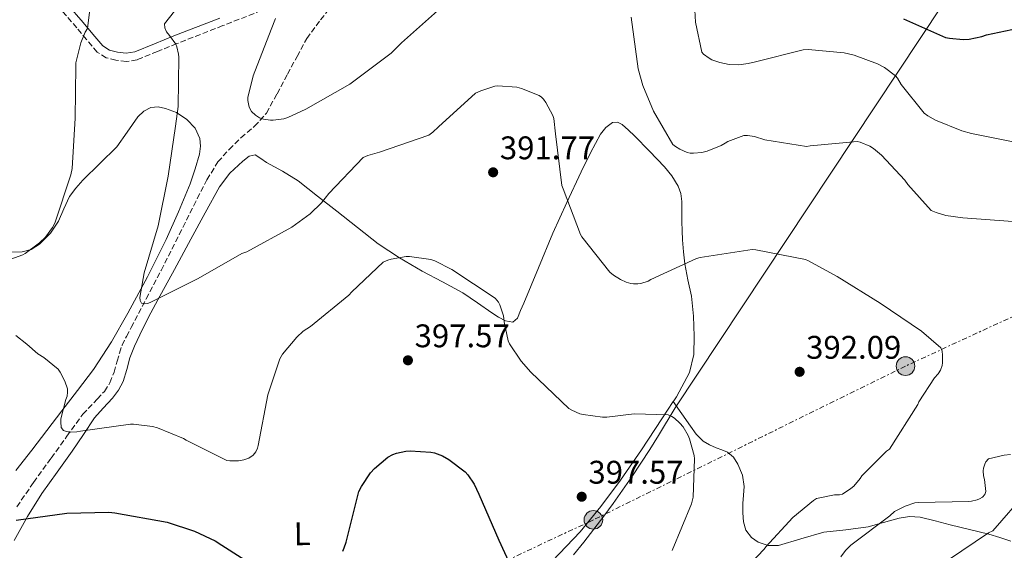
# Model space of a CAD drawing. Units: metres. Extents: x 594399 to 597863, y 4685118 to 4687477.
# Drawn here: x 596600 to 596902, y 4686193 to 4686356 of the extents above; entities that cross this region are included whole.
import ezdxf
from ezdxf.enums import TextEntityAlignment as Align

# ---------------------------------------------------------------- set-up
doc = ezdxf.new("R2010")
doc.units = ezdxf.units.M
doc.header["$MEASUREMENT"] = 0
doc.linetypes.add('DGN Style 3', pattern=[2.435891, 1.739922, -0.695969])
doc.linetypes.add('DGN Style 7', pattern=[3.479844, 1.56593, -0.695969, 0.521977, -0.695969])
for name, color, linetype, lineweight in [('Balsa-alberca', 142, 'Continuous', 0), ('Camino', 7, 'DGN Style 3', 0), ('Construcción sin especificar', 1, 'Continuous', 0), ('Cota de punto acotado terreno', 7, 'Continuous', 0), ('Curva de nivel directora', 30, 'Continuous', 30), ('Curva de nivel intermedia', 30, 'Continuous', 0), ('Etiqueta de uso rústico', 92, 'Continuous', 0), ('Límite de municipio', 7, 'Continuous', 0), ('Línea de cambio de uso (parcela vista)', 92, 'Continuous', 0), ('Línea eléctrica', 6, 'DGN Style 7', 0), ('Margen derecho', 7, 'Continuous', 0), ('Poste tendido eléctrico', 7, 'Continuous', 0), ('Punto acotado terreno (símbolo)', 7, 'Continuous', 0), ('Texto de Carretera Red Comarcal', 1, 'Continuous', 0), ('Vaguada', 142, 'DGN Style 3', 13)]:
    doc.layers.add(name, color=color, linetype=linetype, lineweight=lineweight)
doc.styles.add('Style-Arial', font='arial.ttf')

# ---------------------------------------------------------------- blocks, each defined once
blk = doc.blocks.new('5PATER')
at = {"layer": 'Balsa-alberca', "linetype": 'Continuous', "lineweight": 0}
h = blk.add_hatch(color=51, dxfattribs=at)
edge = h.paths.add_edge_path()
edge.add_ellipse((0, 0), major_axis=(-0.11, -0.111), ratio=0.999422, start_angle=0, end_angle=360)
blk = doc.blocks.new('5PELE')
at = {"layer": 'Construcción sin especificar', "linetype": 'Continuous', "lineweight": 0}
h = blk.add_hatch(color=9, dxfattribs=at)
edge = h.paths.add_edge_path()
edge.add_arc((0, 0), 0.285, 0, 360)
at = {"layer": 'Construcción sin especificar', "color": 252, "linetype": 'Continuous', "lineweight": 0}
blk.add_circle((0, 0), 0.285, dxfattribs=at)

msp = doc.modelspace()

# ---------------------------------------------------------------- linework, layer by layer
at = {"layer": 'Camino', "color": 7, "linetype": 'DGN Style 3', "lineweight": 0}
msp.add_polyline3d([(596676.73, 4686359.58, 385.71), (596662.62, 4686354.06, 388.08), (596648.56, 4686348.57, 390.44), (596642.6, 4686346.14, 391.4), (596636.33, 4686343.6, 392.36), (596633.07, 4686343.1, 392.87), (596629.89, 4686343.5, 393.39), (596626.9, 4686344.24, 393.77), (596624.15, 4686345.97, 394.09), (596620.85, 4686349.82, 394.61), (596617.88, 4686353.37, 395.11), (596613.09, 4686358.89, 395.92)], dxfattribs=at)
at = {"layer": 'Curva de nivel directora', "color": 30, "linetype": 'Continuous', "lineweight": 30, "flags": 128}
for points, elevation in [([(596871.19, 4686356.11), (596884.12, 4686350.44), (596885.3, 4686350.19), (596889.53, 4686349.8), (596891.32, 4686349.93), (596895.19, 4686350.73), (596896.66, 4686351.24), (596906.39, 4686353.32)], 375), ([(596699.45, 4686193.07), (596699.86, 4686194.13), (596700.41, 4686195.79), (596704.31, 4686211.34), (596705.08, 4686212.88), (596707.93, 4686217.04), (596709.11, 4686218.35), (596713.17, 4686221.84), (596714.71, 4686222.64), (596715.83, 4686223.05), (596718.74, 4686223.73), (596720.05, 4686223.82), (596726.39, 4686223.44), (596727.51, 4686223.18), (596729.91, 4686222.25), (596731.86, 4686221.17), (596736.85, 4686217.36), (596737.72, 4686216.4), (596739.61, 4686213.61), (596741.11, 4686210.57), (596747.22, 4686196.43), (596753.62, 4686182.48)], 400), ([(596599.29, 4686202.51), (596614.81, 4686204.75), (596627.73, 4686205.01), (596629.49, 4686204.82), (596645.59, 4686201.97), (596653.97, 4686199.21), (596660.28, 4686196.24), (596662.33, 4686194.93), (596675.25, 4686186.64)], 400)]:
    msp.add_lwpolyline(points, dxfattribs=dict(at, elevation=elevation))
at = {"layer": 'Curva de nivel intermedia', "color": 30, "linetype": 'Continuous', "lineweight": 0, "flags": 128}
for points, elevation in [([(596621.78, 4686358.22), (596621.11, 4686353.23), (596620.44, 4686352.05), (596619.1, 4686348.78), (596617.59, 4686342.7), (596617.56, 4686341.61), (596617.4, 4686325.77), (596616.47, 4686310.29), (596616.09, 4686308.4), (596611.19, 4686293.58), (596610.46, 4686292.24), (596608.31, 4686289.3), (596606.49, 4686287.5), (596602.1, 4686284.27), (596601.37, 4686283.89), (596597.66, 4686282.54)], 395), ([(596647.83, 4686358.51), (596644.79, 4686354.64), (596644.82, 4686353.42), (596645.4, 4686352.14), (596646.33, 4686351.09), (596648.18, 4686348.37), (596648.5, 4686347.53), (596649.02, 4686345.33), (596649.11, 4686344.4), (596648.98, 4686329.26), (596648.09, 4686323.28), (596645.91, 4686307.92), (596642.84, 4686292.75), (596638.49, 4686278.29), (596637.21, 4686270.73), (596637.3, 4686269.84), (596637.75, 4686269.01), (596638.68, 4686268.81), (596639.61, 4686268.97), (596640.76, 4686269.49), (596655.03, 4686276.62), (596668.5, 4686284.24), (596669.94, 4686284.81)], 390), ([(596678.74, 4686356.3), (596677.46, 4686352.88), (596671.9, 4686338.64), (596670.3, 4686332.08), (596670.3, 4686331.12), (596670.65, 4686329.04), (596671.42, 4686327.73), (596672.6, 4686326.61), (596673.91, 4686325.84), (596675.1, 4686325.39), (596677.21, 4686325.07), (596678.1, 4686325.07), (596681.34, 4686325.55), (596682.55, 4686325.93), (596688.09, 4686328.46), (596701.56, 4686336.17), (596714.2, 4686345.65), (596717.43, 4686348.78), (596729.3, 4686359.47)], 385), ([(596807.22, 4686358.8), (596807.48, 4686355.15), (596809.4, 4686345.96), (596809.94, 4686345.36), (596811.61, 4686344.08), (596812.44, 4686343.63), (596814.97, 4686342.73), (596817.78, 4686342.16), (596820.73, 4686342.09), (596823.61, 4686342.44), (596825.88, 4686343.02), (596840.47, 4686346.67), (596842.04, 4686346.73), (596852.98, 4686345.77), (596856.09, 4686345.04), (596863.22, 4686342.38), (596865.37, 4686341.26), (596868.79, 4686338.73), (596869.37, 4686338), (596870.52, 4686336.08), (596877.56, 4686327.28), (596878.71, 4686326.41), (596881.05, 4686325.1), (596889.05, 4686321.87), (596892.09, 4686321.07), (596907.38, 4686317.96)], 380), ([(596787.8, 4686356.62), (596789.94, 4686340.88), (596791.32, 4686335.76), (596794.58, 4686327.89), (596800.57, 4686317.68), (596801.33, 4686317.04), (596802.65, 4686316.21), (596804.95, 4686315.21), (596805.85, 4686315.02), (596806.84, 4686314.99), (596809.43, 4686315.25), (596811.03, 4686315.63), (596815.29, 4686317.33), (596816.53, 4686318.06), (596817.33, 4686318.54), (596822.26, 4686320.46), (596823.45, 4686320.43), (596825.53, 4686320.08), (596828.76, 4686319.08), (596841.53, 4686317), (596842.61, 4686317.26), (596857.05, 4686318.6), (596857.94, 4686318.38), (596860.89, 4686317.13), (596862.04, 4686316.4), (596864.47, 4686314.38), (596871.57, 4686306.76), (596872.5, 4686305.39), (596879.67, 4686297.48), (596881.24, 4686296.78), (596884.15, 4686295.95), (596889.4, 4686295.18), (596904.73, 4686294.09)], 385), ([(596669.94, 4686284.81), (596683.8, 4686292.37), (596689.37, 4686296.46), (596692.82, 4686299.73), (596695.13, 4686302.61), (596705.59, 4686313.68), (596707.06, 4686314.32), (596710.62, 4686315.31), (596725.78, 4686320.49), (596727, 4686321.42), (596728.7, 4686323.09), (596740.09, 4686333.33), (596741.66, 4686334.09), (596745.98, 4686335.57), (596746.9, 4686335.63), (596752.7, 4686335.18), (596754.17, 4686334.86), (596759.58, 4686332.69), (596760.25, 4686332.17), (596760.86, 4686331.57), (596761.62, 4686330.54), (596763.77, 4686326.54), (596764.02, 4686325.61), (596764.54, 4686320.94), (596766.55, 4686305.07), (596766.87, 4686304.11), (596772.21, 4686290.06), (596772.66, 4686289.33), (596781.27, 4686278.54), (596782.33, 4686277.65), (596784.44, 4686276.3), (596786.26, 4686275.47), (596787.61, 4686275.05), (596788.5, 4686274.93), (596789.81, 4686274.96), (596790.68, 4686275.09), (596792.92, 4686275.79), (596793.75, 4686276.27), (596807.77, 4686282.77), (596808.95, 4686283.05), (596824.79, 4686285.49), (596825.91, 4686285.39), (596841.14, 4686282.44), (596842.13, 4686282.06), (596850.84, 4686277.2), (596864.05, 4686269), (596876.76, 4686260.49), (596882.61, 4686255.37), (596883.03, 4686254.32), (596883.19, 4686253.16), (596883.19, 4686250.8), (596883.06, 4686249.93), (596882.55, 4686248.49), (596881.85, 4686247.44), (596880.76, 4686246.19), (596875.96, 4686238.8), (596875.61, 4686237.96), (596866.9, 4686224.33), (596866.04, 4686223.69), (596858.45, 4686216.11), (596857.94, 4686215.31), (596855.96, 4686213.01), (596855.06, 4686212.24), (596852.5, 4686210.57), (596851.61, 4686210.35), (596850.04, 4686210.29), (596844.6, 4686209.23), (596843.61, 4686208.59), (596837.33, 4686203.34), (596828.98, 4686194.35), (596828.5, 4686193.68), (596824.37, 4686189.29)], 390), ([(596685.27, 4686258.64), (596687.29, 4686260.43), (596689.46, 4686261.9), (596701.24, 4686271.47), (596702.13, 4686272.56), (596711.77, 4686281.58), (596713.17, 4686282.25), (596714.2, 4686282.57), (596718.77, 4686283.34), (596719.86, 4686283.34), (596726.33, 4686282.41), (596727.61, 4686281.97), (596732.79, 4686279.37), (596746.13, 4686270.61), (596747.06, 4686269.33), (596747.48, 4686268.56), (596748.63, 4686265.17), (596748.79, 4686263.34), (596750.04, 4686257.49), (596750.49, 4686256.59), (596754.01, 4686251.31), (596756.98, 4686247.89), (596768.69, 4686236.78), (596769.56, 4686236.24), (596771.99, 4686235.18), (596773.08, 4686234.89), (596778.93, 4686234.13), (596780.31, 4686234.13), (596788.63, 4686235.15), (596799.09, 4686234.86), (596800.25, 4686234.32), (596801.08, 4686233.77), (596802.71, 4686232.3), (596803.67, 4686231.12), (596805.21, 4686228.53), (596805.65, 4686227.5), (596807.03, 4686222.35), (596807.13, 4686221.36), (596806.74, 4686209.58), (596806.23, 4686207.6), (596800.31, 4686193.23)], 395), ([(596599.22, 4686259.09), (596602.54, 4686256.48), (596605.98, 4686253.55), (596607.77, 4686252.43), (596612.12, 4686248.85), (596612.76, 4686247.95), (596614.26, 4686245.14), (596615, 4686242.83), (596615.03, 4686241.78), (596614.9, 4686240.56), (596614.49, 4686239.5), (596613.01, 4686233.62), (596612.98, 4686232.72), (596613.14, 4686230.9), (596613.78, 4686230.06), (596614.71, 4686229.71), (596615.96, 4686229.52), (596617.88, 4686229.62), (596618.97, 4686229.84), (596634.29, 4686232.02), (596635.22, 4686232.02), (596641.11, 4686231.25), (596642.58, 4686230.86), (596650.55, 4686227.6), (596651.35, 4686227.05), (596663.86, 4686220.85), (596664.73, 4686220.75), (596667.41, 4686220.78), (596669.05, 4686221.01), (596670.58, 4686221.52), (596671.89, 4686222.45), (596672.79, 4686223.53), (596673.27, 4686224.59), (596673.46, 4686225.42), (596676.44, 4686240.97), (596680.09, 4686251.95), (596680.95, 4686253.39), (596685.27, 4686258.64)], 395), ([(596904.05, 4686222.64), (596902.07, 4686222.51), (596897.3, 4686221.39), (596896.47, 4686220.43), (596896.09, 4686219.69), (596895.7, 4686218.54), (596895.64, 4686217.64), (596895.73, 4686216.17), (596896.02, 4686215.02), (596896.47, 4686211.37), (596896.09, 4686210.44), (596895.38, 4686209.58), (596894.55, 4686209.1), (596893.75, 4686208.78), (596892.02, 4686208.33), (596891.19, 4686208.24), (596875.77, 4686208.01), (596874.71, 4686207.82), (596871.7, 4686206.86), (596868.5, 4686205.23), (596867.06, 4686203.88), (596855.06, 4686194.86), (596853.46, 4686193.26), (596852.02, 4686191.31)], 385), ([(596908.95, 4686211.18), (596898.55, 4686199.31), (596897.21, 4686198.64), (596884.98, 4686190.38), (596883.73, 4686188.84), (596882.81, 4686187.24), (596882.32, 4686186), (596882.2, 4686185.1), (596882.32, 4686183.63), (596883.22, 4686182.25), (596884.5, 4686181.26), (596885.72, 4686180.56), (596899.32, 4686173.64), (596900.15, 4686173.07), (596906.9, 4686166.83)], 380)]:
    msp.add_lwpolyline(points, dxfattribs=dict(at, elevation=elevation))
at = {"layer": 'Límite de municipio', "color": 7, "linetype": 'Continuous', "lineweight": 0}
msp.add_polyline3d([(596917.13, 4686411.77, 361.24), (596801.26, 4686236.98, 394.19), (596796.1, 4686228.46, 395.4), (596793.46, 4686224.21, 395.76), (596790.75, 4686220, 396.04), (596787.97, 4686215.84, 396.39), (596785.13, 4686211.73, 396.62), (596784.38, 4686210.68, 396.68), (596782.23, 4686207.66, 396.85), (596779.36, 4686203.75, 397.08), (596776.33, 4686199.78, 397.33), (596773.23, 4686195.85, 397.55), (596770.08, 4686191.96, 397.93)], dxfattribs=at)
at = {"layer": 'Línea de cambio de uso (parcela vista)', "color": 92, "linetype": 'Continuous', "lineweight": 0, "extrusion": (0.2667, 0.000989209, 0.963779), "elevation": 164181.82, "flags": 128}
msp.add_lwpolyline([(4684001.95, -591832.15), (4683994.59, -591827.95), (4683993.07, -591826.91)], dxfattribs=at)
at = {"layer": 'Línea de cambio de uso (parcela vista)', "color": 92, "linetype": 'Continuous', "lineweight": 0}
for points in [[(596597.92, 4686284.65, 395.17), (596601.1, 4686284.73, 394.79), (596603.89, 4686285.49, 394.66), (596606.48, 4686287.09, 394.67), (596609.78, 4686290.44, 394.72), (596612.3, 4686294.2, 394.73), (596613.94, 4686297.99, 394.64), (596615.69, 4686301.69, 394.54), (596617.62, 4686304.25, 394.49), (596619.73, 4686306.68, 394.35), (596624.95, 4686311.81, 393.65), (596630.16, 4686316.92, 392.94), (596633.36, 4686321.45, 392.39), (596636.56, 4686326.13, 391.85), (596638.41, 4686327.83, 391.38), (596640.59, 4686328.95, 390.89), (596642.79, 4686329.16, 390.69), (596645.01, 4686328.69, 390.51), (596648.41, 4686327.41, 390.02), (596651.6, 4686325.36, 389.55), (596654.11, 4686322.66, 389.27), (596655.57, 4686319.48, 389.23), (596655.8, 4686317.1, 389.3), (596655.44, 4686314.74, 389.42), (596654.17, 4686310.16, 389.71), (596652.62, 4686305.65, 389.99), (596649.09, 4686297, 390.24), (596645.26, 4686288.5, 390.57), (596639.53, 4686277.15, 391.51), (596633.49, 4686265.97, 392.49), (596628.5, 4686257.16, 393.29), (596622.99, 4686248.69, 394.09), (596618.13, 4686242.32, 394.7), (596613.26, 4686236.02, 395.56), (596608.68, 4686230, 396.93), (596604.11, 4686223.99, 398.44), (596599.24, 4686217.77, 399.88)], [(596598.72, 4686196.38, 401.57), (596602.74, 4686203.69, 400.51), (596607.16, 4686210.72, 399.46), (596611.83, 4686217.23, 398.02), (596616.51, 4686223.71, 396.52), (596619.9, 4686228.8, 395.69), (596623.29, 4686233.89, 395.05), (596625.98, 4686236.92, 394.79), (596628.8, 4686239.9, 394.53), (596630.64, 4686242.38, 394.13), (596632.12, 4686245.09, 393.77), (596633.17, 4686248.67, 393.54), (596634.17, 4686252.25, 393.32), (596635.6, 4686255.84, 393.05), (596637.18, 4686259.36, 392.74), (596639.88, 4686264.72, 391.97), (596642.69, 4686270.05, 391.21), (596647.77, 4686279.36, 390.34), (596652.86, 4686288.67, 389.48), (596657.25, 4686296.7, 388.68), (596661.63, 4686304.73, 387.88), (596664.74, 4686308.87, 387.51), (596668.8, 4686312.54, 387.17), (596670.69, 4686314.08, 386.79), (596672.57, 4686314.46, 386.41), (596674.27, 4686313.38, 386.37), (596675.97, 4686312.16, 386.53), (596680.95, 4686309.48, 387.25), (596685.76, 4686306.53, 388.2), (596691.69, 4686301.86, 389.77), (596697.6, 4686297.18, 391.4), (596703.89, 4686292.21, 393.38), (596710.21, 4686287.26, 395.11), (596716.76, 4686282.88, 395.62), (596723.71, 4686278.88, 395.56), (596729.97, 4686275.54, 395.57), (596736.19, 4686272.16, 395.56), (596740.62, 4686269.17, 395.48), (596745.02, 4686266.08, 395.37), (596747.11, 4686264.78, 395.29), (596749.24, 4686263.58, 395.05), (596751.48, 4686263.2, 394.28), (596752.89, 4686264.48, 393.45), (596753.89, 4686266.76, 392.78), (596754.88, 4686269.08, 392.42), (596759.32, 4686279.82, 392.24), (596763.77, 4686290.46, 391.91), (596768.04, 4686299.89, 390.2), (596772.48, 4686309.28, 388.65), (596775.31, 4686315.05, 388.07), (596778.37, 4686320.8, 387.49), (596779.99, 4686322.88, 387.27), (596782.08, 4686324.38, 387.05), (596783.58, 4686324.48, 386.79), (596785.02, 4686323.74, 386.6), (596786.91, 4686322.04, 386.63), (596788.73, 4686320.28, 386.66), (596793.38, 4686315.59, 386.72), (596797.95, 4686310.81, 386.79), (596800.23, 4686308.04, 386.94), (596802.11, 4686304.92, 387.24), (596802.99, 4686302.59, 387.5), (596803.32, 4686300.19, 387.81), (596803.32, 4686297.12, 388.27), (596803.32, 4686294.04, 388.71), (596803.42, 4686291.23, 389.06), (596803.52, 4686288.41, 389.41), (596803.84, 4686284.76, 389.96), (596804.16, 4686281.12, 390.5), (596805.09, 4686276.16, 391.05), (596806.2, 4686271.2, 391.4), (596806.86, 4686265.09, 391.77), (596807.1, 4686258.97, 392.1), (596807.01, 4686253.33, 392.31), (596805.63, 4686247.77, 392.55)], [(596800.61, 4686238.87, 393.95), (596797.12, 4686233.56, 394.92), (596790.9, 4686224.15, 395.9), (596784.51, 4686214.81, 396.71), (596778.49, 4686206.72, 397.19), (596772.09, 4686198.94, 397.73), (596763.62, 4686190.09, 398.77), (596755.2, 4686181.21, 399.78), (596747.3, 4686171.76, 400.62), (596739.52, 4686162.21, 401.45), (596731.28, 4686152.05, 402.31), (596723.39, 4686141.6, 403.17), (596715.98, 4686130.11, 405.19), (596708.79, 4686118.56, 407.46), (596700.21, 4686105.63, 408.95), (596692.2, 4686093.64, 410.29)], [(596800.61, 4686238.87, 393.95), (596803.28, 4686235.1, 394.11), (596805.95, 4686231.32, 394.28), (596807.7, 4686228.89, 394.38), (596809.79, 4686226.72, 394.47), (596811.74, 4686225.59, 394.45), (596813.82, 4686224.73, 394.41), (596815.55, 4686224.09, 394.41), (596817.28, 4686223.39, 394.41), (596819.14, 4686221.82, 394.33), (596820.48, 4686219.68, 394.21), (596821.86, 4686216.33, 394.02), (596822.4, 4686212.89, 393.83), (596822.19, 4686210.27, 393.7), (596821.95, 4686207.64, 393.51), (596821.94, 4686204.82, 393.08), (596822.14, 4686202.01, 392.55), (596822.87, 4686199.5, 392.08), (596824.64, 4686197.28, 391.59), (596826.65, 4686195.85, 391.04), (596829.73, 4686194.75, 389.96), (596832.89, 4686194.78, 389.09), (596839.8, 4686196.84, 388.13), (596846.78, 4686198.88, 387.24), (596853.56, 4686199.62, 386.08), (596860.35, 4686200.48, 385), (596865.12, 4686201.81, 384.61), (596869.88, 4686203.16, 384.29), (596873.09, 4686203.66, 383.93), (596876.28, 4686203.48, 383.46), (596880.93, 4686202.34, 382.29), (596885.56, 4686201.18, 381.22), (596891.48, 4686199.71, 380.52), (596897.4, 4686198.24, 379.88), (596900.74, 4686197.2, 379.53), (596904.06, 4686196.12, 379.17)]]:
    msp.add_polyline3d(points, dxfattribs=at)
at = {"layer": 'Línea eléctrica', "color": 6, "linetype": 'DGN Style 7', "lineweight": 0}
msp.add_polyline3d([(597841.38, 4686702.83, 284.6), (597824.33, 4686694.78, 284.85), (597805.14, 4686685.62, 287.21), (597619.58, 4686597.03, 310), (597417.48, 4686503.91, 352.15), (597255.24, 4686427.69, 360.11), (597111.12, 4686359.79, 368.15), (597013.85, 4686315.36, 367.8), (596871.82, 4686249.76, 390.43), (596776.19, 4686202.65, 397.37), (596640.32, 4686139.1, 410.21), (596478.78, 4686062.69, 429.17), (596278.52, 4685968.99, 441.37), (596055.89, 4685863.17, 433.62), (595877.58, 4685731.78, 413.24), (595737.17, 4685627.84, 400.41), (595593.23, 4685520.71, 402.09), (595470.35, 4685429.7, 398.87), (595275.28, 4685285.77, 391.33), (595158.54, 4685199.69, 388.98), (595061.35, 4685125.77, 388.16)], dxfattribs=at)
at = {"layer": 'Margen derecho', "color": 7, "linetype": 'Continuous', "lineweight": 0}
msp.add_polyline3d([(596661.71, 4686356.4, 388.08), (596647.63, 4686350.9, 390.44), (596641.65, 4686348.47, 391.4), (596635.66, 4686346.04, 392.36), (596633.04, 4686345.64, 392.87), (596630.35, 4686345.97, 393.39), (596627.9, 4686346.58, 393.77), (596625.81, 4686347.89, 394.09), (596622.77, 4686351.45, 394.61), (596619.79, 4686355, 395.11), (596614.99, 4686360.53, 395.92)], dxfattribs=at)
at = {"layer": 'Vaguada', "color": 142, "linetype": 'DGN Style 3', "lineweight": 13}
msp.add_polyline3d([(596599.5, 4686206.65, 400.23), (596604.63, 4686214.12, 398.47), (596610, 4686221.56, 396.71), (596614.84, 4686228.28, 395.39), (596619.73, 4686235, 394.35), (596624.13, 4686239.67, 393.8), (596626.32, 4686242.01, 393.55), (596628.05, 4686244.66, 393.26), (596629.28, 4686247.91, 392.87), (596630.29, 4686251.25, 392.49), (596630.95, 4686253.76, 392.26), (596631.76, 4686256.18, 392.04), (596633.09, 4686258.87, 391.65), (596634.51, 4686261.56, 391.27), (596639.12, 4686270.32, 390.41), (596643.73, 4686279.09, 389.67), (596649.29, 4686290.08, 389), (596654.8, 4686301.11, 388.2), (596657.74, 4686306.85, 387.56), (596661.13, 4686312.31, 386.86), (596664.52, 4686316.14, 386.28), (596668.17, 4686319.73, 385.71), (596672.37, 4686323.25, 385.2), (596675.98, 4686327.22, 384.81), (596679.24, 4686333.2, 384.49), (596682.45, 4686339.19, 384.17), (596685.38, 4686344.66, 383.77), (596688.33, 4686350.13, 383.34), (596692.57, 4686355.86, 382.8), (596697.1, 4686361.4, 382.25)], dxfattribs=at)

# ---------------------------------------------------------------- block references
at = {"layer": 'Poste tendido eléctrico', "color": 7, "linetype": 'Continuous', "lineweight": 0, "xscale": 10, "yscale": 10, "zscale": 10}
for p in [(596871.82, 4686249.76, 390.43), (596776.19, 4686202.65, 397.37)]:
    msp.add_blockref('5PELE', p, dxfattribs=at)
at = {"layer": 'Punto acotado terreno (símbolo)', "color": 7, "linetype": 'Continuous', "lineweight": 0, "xscale": 10, "yscale": 10, "zscale": 10}
for p in [(596745.46, 4686309.13, 391.77), (596719.35, 4686251.53, 397.57), (596839.38, 4686248.01, 392.09), (596772.6, 4686209.74, 397.57)]:
    msp.add_blockref('5PATER', p, dxfattribs=at)

# ---------------------------------------------------------------- texts
at = {"layer": 'Cota de punto acotado terreno', "color": 7, "linetype": 'Continuous', "lineweight": 0, "style": 'Style-Arial'}
for s, p in [('391.77', (596747.52, 4686313.13, 391.77)), ('397.57', (596721.4, 4686255.53, 397.57)), ('392.09', (596841.37, 4686252.01, 392.09)), ('397.57', (596774.65, 4686213.74, 397.57))]:
    msp.add_text(s, height=7, dxfattribs=at).set_placement(p)
at = {"layer": 'Etiqueta de uso rústico', "color": 92, "linetype": 'Continuous', "lineweight": 0, "style": 'Style-Arial'}
msp.add_text('L', height=7, rotation=0.4751, dxfattribs=at).set_placement((596686.95, 4686198.4, 398.45), align=Align.MIDDLE_CENTER)
at = {"layer": 'Texto de Carretera Red Comarcal', "color": 1, "linetype": 'Continuous', "lineweight": 0, "style": 'Style-Arial'}
msp.add_text('- Peralta - Rincón', height=9, rotation=304.5802, dxfattribs=at).set_placement((596584.17, 4686163.87, 407.41), align=Align.MIDDLE_CENTER)

doc.saveas('drawing.dxf')
